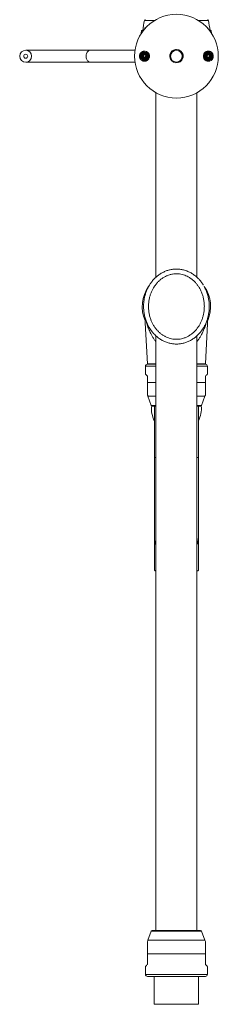
# Model space of a CAD drawing. Units: millimetres. Extents: x -613 to 905, y -931 to 1181.
# Drawn here: x 804 to 904, y -446 to 47 of the extents above; entities that cross this region are included whole.
import ezdxf

# ---------------------------------------------------------------- set-up
doc = ezdxf.new("R2010")
doc.units = ezdxf.units.MM

msp = doc.modelspace()

# ---------------------------------------------------------------- linework, layer by layer
at = {"color": 7, "linetype": 'Continuous', "lineweight": 18}
for p, q in [((866.56, 46.93), (871.58, 46.93)), ((893.53, 46.93), (898.56, 46.93)), ((864.92, 40.38), (865.1, 41.95)), ((866.74, 42.84), (866.8, 43.24)), ((867.11, 43.25), (866.8, 43.24)), ((866.8, 43.24), (866.9, 43.01)), ((898, 43.25), (898.31, 43.24)), ((898.31, 43.24), (898.21, 43.01)), ((898.38, 42.81), (898.31, 43.24)), ((900.19, 40.38), (900.02, 41.95)), ((839.42, 32.03), (806.99, 32.03)), ((861.77, 32.03), (839.42, 32.03)), ((866.33, 30.99), (866.1, 30.95)), ((866.47, 31.01), (866.37, 31)), ((866.56, 31.03), (866.56, 31.01)), ((885.47, 30.68), (885.78, 30.22)), ((898.33, 30.99), (898.1, 30.95)), ((898.47, 31.01), (898.37, 31)), ((898.56, 31.03), (898.56, 31.01)), ((806.99, 26.03), (839.42, 26.03)), ((839.42, 26.03), (861.77, 26.03)), ((866.91, 28.69), (867.23, 28.75)), ((867.24, 28.86), (867.11, 28.94)), ((885.61, 27.66), (885.78, 28.12)), ((898.91, 28.69), (899.23, 28.75)), ((899.24, 28.86), (899.11, 28.94)), ((872.31, 10.7), (872.31, -81.78)), ((892.81, -81.76), (892.81, 10.7)), ((896.04, -85.68), (895.9, -85.46)), ((866.75, -101.66), (868.06, -125.17)), ((897.06, -125.17), (898.36, -101.71)), ((872.31, -111.18), (872.31, -409.27)), ((892.81, -409.27), (892.81, -111.19)), ((867.06, -126.37), (867.06, -130.37)), ((872.31, -126.37), (867.06, -126.37)), ((868.06, -125.17), (872.31, -125.17)), ((872.31, -125.37), (868.06, -125.37)), ((869.56, -125.17), (869.56, -125.37)), ((892.81, -125.17), (897.06, -125.17)), ((897.06, -125.37), (892.81, -125.37)), ((898.06, -126.37), (892.81, -126.37)), ((895.56, -125.37), (895.56, -125.17)), ((898.06, -130.37), (898.06, -126.37)), ((868.06, -134.61), (868.06, -131.37)), ((897.06, -134.61), (897.06, -131.37)), ((872.31, -134.61), (868.06, -134.61)), ((897.06, -134.61), (892.81, -134.61)), ((868.26, -141.45), (869.94, -146.05)), ((872.31, -141.45), (868.26, -141.45)), ((896.85, -141.45), (892.81, -141.45)), ((895.18, -146.05), (896.85, -141.45)), ((872.31, -146.05), (869.94, -146.05)), ((872.31, -146.37), (870.41, -146.37)), ((871.56, -146.37), (871.56, -172.17)), ((895.18, -146.05), (892.81, -146.05)), ((894.71, -146.37), (892.81, -146.37)), ((893.56, -172.17), (893.56, -146.37)), ((871.56, -172.17), (871.56, -212.17)), ((871.56, -172.17), (872.31, -172.17)), ((892.81, -172.17), (893.56, -172.17)), ((893.56, -212.17), (893.56, -172.17)), ((871.56, -212.17), (871.56, -228.67)), ((893.56, -228.67), (893.56, -212.17)), ((869.94, -409.6), (868.26, -414.2)), ((882.56, -409.6), (869.94, -409.6)), ((882.56, -409.27), (870.41, -409.27)), ((894.71, -409.27), (882.56, -409.27)), ((895.18, -409.6), (882.56, -409.6)), ((896.85, -414.2), (895.18, -409.6)), ((882.56, -414.2), (868.26, -414.2)), ((896.85, -414.2), (882.56, -414.2)), ((868.06, -426.27), (868.06, -421.04)), ((897.06, -421.04), (868.06, -421.04)), ((897.06, -426.27), (897.06, -421.04)), ((867.06, -427.27), (867.06, -431.27)), ((898.06, -431.27), (898.06, -427.27)), ((882.56, -431.27), (867.06, -431.27)), ((882.56, -432.27), (868.06, -432.27)), ((871.46, -432.27), (871.46, -446.27)), ((898.06, -431.27), (882.56, -431.27)), ((897.06, -432.27), (882.56, -432.27)), ((893.66, -446.27), (893.66, -432.27)), ((893.66, -446.27), (871.46, -446.27))]:
    msp.add_line(p, q, dxfattribs=at)
at = {"color": 7, "linetype": 'Continuous', "lineweight": 18, "flags": 128}
for points in [[(839.42, 26.03), (839.12, 26.06), (838.83, 26.15), (838.54, 26.3), (838.28, 26.5), (838.03, 26.76), (837.82, 27.06), (837.64, 27.4), (837.49, 27.78), (837.39, 28.18), (837.32, 28.6), (837.3, 29.03), (837.32, 29.45), (837.39, 29.87), (837.49, 30.27), (837.64, 30.65), (837.82, 30.99), (838.03, 31.29), (838.28, 31.55), (838.54, 31.75), (838.83, 31.9), (839.12, 32), (839.42, 32.03), (839.42, 32.03)], [(866.63, 30.1), (866.59, 30.33), (866.57, 30.46), (866.56, 30.52)], [(898.56, 31.03), (898.21, 31), (897.91, 30.92)], [(898.63, 30.1), (898.59, 30.33), (898.57, 30.46), (898.56, 30.52)], [(868.06, -131.37), (867.77, -131.09), (867.54, -130.86), (867.35, -130.67), (867.21, -130.52), (867.11, -130.43), (867.06, -130.38), (867.06, -130.37)], [(897.06, -131.37), (897.34, -131.09), (897.57, -130.86), (897.76, -130.67), (897.91, -130.52), (898, -130.43), (898.05, -130.38), (898.06, -130.37)], [(867.06, -427.27), (867.06, -427.27), (867.11, -427.22), (867.21, -427.12), (867.35, -426.98), (867.54, -426.79), (867.77, -426.56), (868.06, -426.27)], [(898.06, -427.27), (898.05, -427.27), (898, -427.22), (897.91, -427.12), (897.76, -426.98), (897.57, -426.79), (897.34, -426.56), (897.06, -426.27)]]:
    msp.add_lwpolyline(points, dxfattribs=at)
at = {"color": 7, "linetype": 'Continuous', "lineweight": 18}
for centre, radius in [((882.56, 29.03), 21), ((806.99, 29.03), 3), ((806.99, 29.03), 1), ((866.56, 29.03), 2), ((882.56, 29.03), 2.95)]:
    msp.add_circle(centre, radius, dxfattribs=at)
for centre, radius, start, end in [((935.03, 32.41), 70, 168.032, 172.1627), ((867.05, 46.83), 0.5, 92, 168.032), ((898.07, 46.83), 0.5, 11.968, 88), ((830.08, 32.41), 70, 7.8373, 11.968), ((882.56, 29.03), 3.35, 29.5895, 342.873), ((898.56, 29.03), 2, 336.564, 90), ((882.56, -96.47), 17.17, 144.2256, 203.7897), ((882.56, -96.47), 17.17, 336.2103, 35.5005), ((868.06, -126.37), 1, 90, 180), ((897.06, -126.37), 1, 0, 90), ((887.06, -134.61), 20, 198.1942, 200), ((878.06, -134.61), 20, 340, 341.8049), ((870.41, -145.87), 0.5, 200, 270), ((882.56, -147.82), 12.5, 173.0461, 208.3576), ((882.56, -147.82), 12.5, 331.6424, 6.9539), ((894.71, -145.87), 0.5, 270, 340), ((882.56, -212.17), 11, 180, 201.28), ((882.56, -212.17), 11, 338.72, 0), ((872.32, -228.01), 1.01, 221.0075, 269.2171), ((892.72, -227.85), 1.17, 274.2796, 315.4958), ((870.41, -409.77), 0.5, 90, 160), ((894.71, -409.77), 0.5, 20, 90), ((887.06, -421.04), 20, 160, 161.8049), ((878.06, -421.04), 20, 18.1942, 20), ((868.06, -431.27), 1, 180, 270), ((897.06, -431.27), 1, 270, 0)]:
    msp.add_arc(centre, radius, start, end, dxfattribs=at)
for centre in [(866.6, 29.17), (898.6, 29.17)]:
    msp.add_ellipse(centre, major_axis=(0.154, 0.567), ratio=0.967021, start_param=3.999694, end_param=4.557872, dxfattribs=at)
for points, knots in [([(865.1, 41.95), (865.13, 41.95), (865.21, 41.95), (865.52, 41.96), (865.81, 41.96), (866.03, 41.97), (866.05, 41.97)], [0, 0, 0, 0, 0.3180416, 0.6360884, 0.9658817, 1, 1, 1, 1]), ([(900.02, 41.95), (899.98, 41.95), (899.91, 41.95), (899.59, 41.96), (899.31, 41.96), (899.08, 41.97), (899.06, 41.97)], [0, 0, 0, 0, 0.318956, 0.637917, 0.968658, 1, 1, 1, 1]), ([(868.32, 27.26), (868.42, 27.36), (868.61, 27.57), (868.82, 27.94), (868.97, 28.33), (869.05, 28.75), (869.06, 29.17), (869, 29.59), (868.87, 29.99), (868.68, 30.37), (868.42, 30.71), (868.11, 31), (867.76, 31.23), (867.38, 31.4), (866.96, 31.5), (866.54, 31.54), (866.12, 31.5), (865.71, 31.39), (865.33, 31.22), (864.98, 30.98), (864.67, 30.69), (864.42, 30.35), (864.23, 29.97), (864.1, 29.56), (864.05, 29.14), (864.06, 28.72), (864.15, 28.31), (864.3, 27.91), (864.52, 27.55), (864.8, 27.23), (865.13, 26.96), (865.49, 26.75), (865.89, 26.6), (866.31, 26.53), (866.73, 26.52), (867.15, 26.58), (867.55, 26.72), (867.96, 26.93), (868.19, 27.14), (868.32, 27.26)], [0, 0, 0, 0, 0.026845, 0.05369, 0.080535, 0.10738, 0.134221, 0.161063, 0.187904, 0.214742, 0.241586, 0.268428, 0.295276, 0.322124, 0.348976, 0.375828, 0.402681, 0.429534, 0.456387, 0.48324, 0.510089, 0.536939, 0.563784, 0.590631, 0.617475, 0.644319, 0.671162, 0.698004, 0.724847, 0.75169, 0.778535, 0.80538, 0.832229, 0.859077, 0.885929, 0.91278, 0.939634, 0.966487, 1, 1, 1, 1]), ([(866.1, 30.95), (866.05, 30.95), (865.82, 30.92), (865.48, 30.72), (865.13, 30.44), (864.9, 30.15), (864.74, 29.87), (864.61, 29.51), (864.54, 29.02), (864.63, 28.43), (864.89, 27.88), (865.31, 27.44), (865.83, 27.14), (866.42, 27.02), (867.02, 27.07), (867.58, 27.3), (868.05, 27.68), (868.38, 28.19), (868.54, 28.77), (868.53, 29.37), (868.34, 29.94), (867.98, 30.43), (867.49, 30.79), (866.92, 30.99), (866.32, 31.01), (865.74, 30.85), (865.23, 30.52), (864.85, 30.05), (864.62, 29.49), (864.57, 28.89), (864.71, 28.3), (865.01, 27.78), (865.46, 27.37), (866.01, 27.12), (866.61, 27.05), (867.21, 27.16), (867.74, 27.44), (868.16, 27.87), (868.43, 28.42), (868.53, 29.01), (868.44, 29.61), (868.17, 30.15), (867.75, 30.59), (867.22, 30.88), (866.62, 30.99), (866.02, 30.92), (865.47, 30.66), (865.03, 30.25), (864.73, 29.73), (864.6, 29.14), (864.66, 28.53), (864.91, 27.98), (865.31, 27.53), (865.83, 27.22), (866.42, 27.08), (867.02, 27.13), (867.58, 27.37), (868.04, 27.76), (868.35, 28.28), (868.49, 28.87), (868.44, 29.48), (868.21, 30.04), (867.82, 30.49), (867.3, 30.81), (866.71, 30.95), (866.11, 30.9), (865.55, 30.67), (865.09, 30.28), (864.77, 29.76), (864.64, 29.17), (864.69, 28.56), (864.93, 28.01), (865.33, 27.55), (865.85, 27.24), (866.44, 27.11), (867.04, 27.17), (867.6, 27.42), (868.05, 27.83), (868.35, 28.36), (868.46, 28.95), (868.39, 29.55), (868.13, 30.1), (867.71, 30.54), (867.18, 30.83), (866.58, 30.93), (865.98, 30.84), (865.44, 30.56), (865.01, 30.13), (864.75, 29.58), (864.66, 28.98), (864.78, 28.38), (865.07, 27.85), (865.52, 27.45), (866.08, 27.2), (866.68, 27.15), (867.28, 27.29), (867.79, 27.61), (868.18, 28.08), (868.39, 28.64), (868.42, 29.25), (868.25, 29.83), (867.9, 30.33), (867.41, 30.69), (866.83, 30.87), (866.22, 30.86), (865.65, 30.66), (865.18, 30.28), (864.85, 29.77), (864.7, 29.18), (864.75, 28.57), (865, 28.02), (865.41, 27.57), (865.94, 27.28), (866.54, 27.17), (867.14, 27.27), (867.68, 27.56), (868.09, 28), (868.34, 28.55), (868.39, 29.16), (868.25, 29.75), (867.92, 30.26), (867.44, 30.64), (866.87, 30.84), (866.26, 30.84), (865.68, 30.64), (865.2, 30.26), (864.88, 29.75), (864.73, 29.16), (864.79, 28.55), (865.05, 28), (865.47, 27.56), (866.01, 27.29), (866.62, 27.21), (867.21, 27.33), (867.73, 27.64), (868.12, 28.11), (868.34, 28.68), (868.35, 29.29), (868.16, 29.87), (867.78, 30.35), (867.27, 30.68), (866.68, 30.83), (866.07, 30.76), (865.52, 30.5), (865.09, 30.07), (864.83, 29.52), (864.76, 28.92), (864.9, 28.32), (865.24, 27.81), (865.72, 27.44), (866.3, 27.26), (866.91, 27.27), (867.48, 27.5), (867.94, 27.9), (868.24, 28.43), (868.34, 29.04), (868.23, 29.64), (867.92, 30.16), (867.45, 30.56), (866.88, 30.77), (866.27, 30.77), (865.69, 30.57), (865.22, 30.19), (864.91, 29.66), (864.79, 29.06), (864.89, 28.46), (865.18, 27.93), (865.64, 27.52), (866.21, 27.3), (866.82, 27.29), (867.4, 27.49), (867.88, 27.87), (868.19, 28.4), (868.31, 29), (868.2, 29.6), (867.9, 30.14), (867.44, 30.53), (866.86, 30.74), (866.25, 30.74), (865.68, 30.53), (865.21, 30.13), (864.92, 29.59), (864.83, 28.99), (864.95, 28.39), (865.27, 27.87), (865.76, 27.49), (866.34, 27.31), (866.95, 27.35), (867.51, 27.6), (867.95, 28.02), (868.21, 28.58), (868.26, 29.19), (868.1, 29.78), (867.73, 30.27), (867.22, 30.6), (866.62, 30.73), (866.01, 30.64), (865.48, 30.35), (865.08, 29.88), (864.88, 29.3), (864.89, 28.69), (865.12, 28.12), (865.54, 27.67), (866.09, 27.4), (866.7, 27.34), (867.29, 27.5), (867.78, 27.87), (868.12, 28.38), (868.24, 28.99), (868.14, 29.59), (867.83, 30.12), (867.35, 30.51), (866.77, 30.69), (866.15, 30.65), (865.59, 30.39), (865.17, 29.95), (864.93, 29.39), (864.91, 28.77), (865.11, 28.2), (865.51, 27.73), (866.06, 27.44), (866.67, 27.37), (867.26, 27.53), (867.76, 27.89), (868.09, 28.41), (868.21, 29.01), (868.1, 29.61), (867.77, 30.14), (867.28, 30.51), (866.69, 30.67), (866.07, 30.6), (865.53, 30.31), (865.13, 29.84), (864.93, 29.25), (864.97, 28.64), (865.22, 28.08), (865.67, 27.66), (866.24, 27.43), (866.86, 27.43), (867.43, 27.66), (867.88, 28.08), (868.13, 28.64), (868.15, 29.16), (868.06, 29.55), (867.89, 29.92), (867.61, 30.23), (867.27, 30.44), (866.89, 30.59), (866.38, 30.63), (865.89, 30.47), (865.55, 30.25), (865.27, 29.96), (865.02, 29.5), (864.96, 28.89), (865.1, 28.4), (865.32, 28.05), (865.6, 27.76), (865.96, 27.56), (866.36, 27.47), (866.66, 27.46), (866.96, 27.51), (867.25, 27.62), (867.5, 27.78), (867.78, 28.04), (867.98, 28.36), (868.09, 28.74), (868.12, 29.1), (868.06, 29.46), (867.92, 29.77), (867.76, 30.01), (867.54, 30.23), (867.26, 30.41), (866.92, 30.54), (866.67, 30.56), (866.54, 30.57)], [0, 0, 0, 0, 0.001044, 0.0045, 0.007411, 0.009771, 0.011652, 0.013495, 0.017259, 0.021091, 0.024938, 0.028776, 0.032621, 0.036463, 0.040304, 0.04415, 0.047988, 0.051836, 0.055673, 0.059521, 0.063361, 0.067206, 0.071052, 0.074893, 0.078742, 0.08258, 0.08643, 0.090269, 0.094118, 0.09796, 0.101806, 0.105653, 0.109495, 0.113346, 0.117185, 0.121037, 0.124877, 0.128728, 0.132572, 0.136419, 0.140267, 0.144112, 0.147963, 0.151805, 0.155658, 0.1595, 0.163353, 0.167197, 0.171047, 0.174895, 0.178743, 0.182594, 0.186439, 0.190294, 0.194137, 0.197992, 0.201836, 0.20569, 0.209537, 0.213389, 0.217239, 0.221088, 0.224942, 0.228789, 0.232645, 0.236491, 0.240348, 0.244194, 0.248051, 0.251899, 0.255754, 0.259605, 0.263458, 0.267312, 0.271162, 0.275019, 0.278868, 0.282727, 0.286575, 0.290436, 0.294284, 0.298143, 0.301994, 0.305854, 0.309705, 0.313561, 0.317417, 0.321273, 0.325131, 0.328984, 0.332843, 0.336695, 0.340559, 0.34441, 0.348272, 0.352124, 0.355989, 0.359841, 0.363704, 0.367558, 0.371419, 0.375277, 0.379138, 0.382996, 0.386854, 0.390716, 0.394574, 0.398437, 0.402294, 0.406158, 0.410014, 0.413882, 0.417737, 0.421603, 0.425459, 0.429328, 0.433184, 0.437052, 0.440909, 0.444776, 0.448635, 0.452504, 0.456363, 0.460229, 0.46409, 0.467957, 0.47182, 0.475687, 0.47955, 0.483414, 0.48728, 0.491147, 0.495013, 0.498879, 0.502746, 0.506609, 0.51048, 0.514345, 0.518215, 0.52208, 0.52595, 0.529814, 0.533688, 0.537554, 0.541426, 0.545291, 0.549164, 0.553029, 0.556905, 0.560772, 0.564646, 0.568512, 0.572387, 0.576253, 0.580131, 0.583999, 0.587875, 0.591743, 0.59562, 0.599488, 0.603368, 0.60724, 0.611116, 0.614984, 0.618862, 0.622733, 0.626611, 0.630483, 0.634361, 0.638234, 0.642113, 0.645988, 0.649866, 0.653741, 0.65762, 0.661498, 0.665376, 0.669255, 0.673132, 0.677013, 0.68089, 0.684774, 0.68865, 0.692534, 0.696411, 0.700298, 0.704173, 0.708061, 0.711936, 0.715826, 0.719702, 0.723592, 0.727469, 0.731358, 0.735237, 0.739126, 0.743006, 0.746895, 0.750776, 0.754664, 0.758549, 0.762434, 0.766323, 0.770206, 0.774097, 0.777979, 0.781872, 0.785754, 0.789649, 0.793534, 0.79743, 0.801315, 0.805212, 0.809101, 0.812994, 0.816885, 0.820776, 0.82467, 0.82856, 0.832458, 0.836346, 0.840246, 0.844134, 0.848033, 0.851924, 0.855822, 0.859715, 0.863613, 0.867511, 0.871406, 0.875309, 0.879202, 0.883106, 0.887, 0.890903, 0.894799, 0.898702, 0.902601, 0.906502, 0.910407, 0.914303, 0.918211, 0.922107, 0.92407, 0.926033, 0.929932, 0.931898, 0.933856, 0.937759, 0.941664, 0.943626, 0.945591, 0.949493, 0.953406, 0.957307, 0.959273, 0.961237, 0.965143, 0.967108, 0.969069, 0.971028, 0.972998, 0.974949, 0.976834, 0.980394, 0.98216, 0.984457, 0.987393, 0.989096, 0.990955, 0.992975, 0.995159, 0.997487, 1, 1, 1, 1]), ([(866.54, 30.57), (866.39, 30.55), (866.11, 30.5), (865.74, 30.31), (865.47, 30.06), (865.25, 29.72), (865.12, 29.33), (865.12, 28.93), (865.2, 28.62), (865.33, 28.34), (865.53, 28.09), (865.79, 27.89), (866.1, 27.75), (866.43, 27.7), (866.77, 27.73), (867.09, 27.84), (867.36, 28.04), (867.58, 28.3), (867.72, 28.61), (867.77, 28.94), (867.73, 29.28), (867.59, 29.59), (867.37, 29.85), (867.08, 30.03), (866.75, 30.12), (866.41, 30.11), (866.09, 29.99), (865.82, 29.77), (865.64, 29.48), (865.56, 29.14), (865.61, 28.8), (865.77, 28.5), (866.03, 28.27), (866.33, 28.16), (866.62, 28.16), (866.89, 28.25), (867.1, 28.42), (867.21, 28.58), (867.25, 28.68), (867.27, 28.75), (867.28, 28.77), (867.28, 28.79)], [0, 0, 0, 0, 0.036357, 0.068734, 0.098119, 0.124168, 0.166469, 0.195726, 0.219554, 0.244403, 0.270077, 0.296424, 0.323471, 0.350577, 0.377776, 0.404975, 0.432131, 0.45943, 0.486632, 0.513943, 0.541255, 0.568567, 0.595984, 0.623341, 0.650864, 0.67827, 0.705858, 0.733373, 0.761059, 0.788723, 0.816554, 0.844018, 0.871004, 0.900428, 0.920031, 0.943014, 0.969584, 0.984205, 0.992277, 0.99621, 1, 1, 1, 1]), ([(866.56, 30.52), (866.43, 30.5), (866.16, 30.47), (865.8, 30.28), (865.5, 30.02), (865.28, 29.67), (865.17, 29.28), (865.18, 28.88), (865.3, 28.49), (865.53, 28.16), (865.85, 27.9), (866.24, 27.76), (866.65, 27.75), (867.05, 27.87), (867.38, 28.11), (867.62, 28.46), (867.73, 28.86), (867.69, 29.26), (867.52, 29.61), (867.26, 29.88), (866.95, 30.03), (866.64, 30.08), (866.36, 30.04), (866.1, 29.93), (865.88, 29.75), (865.71, 29.52), (865.63, 29.25), (865.63, 28.96), (865.71, 28.68), (865.88, 28.45), (866.12, 28.28), (866.4, 28.2), (866.73, 28.22), (867, 28.37), (867.14, 28.55), (867.21, 28.67), (867.22, 28.72), (867.23, 28.75)], [0, 0, 0, 0, 0.034071, 0.067571, 0.101273, 0.134947, 0.168791, 0.202656, 0.236646, 0.270717, 0.304867, 0.339167, 0.373517, 0.408038, 0.44261, 0.477379, 0.512245, 0.54726, 0.578544, 0.609938, 0.641471, 0.665266, 0.689083, 0.713076, 0.737061, 0.761231, 0.785445, 0.809798, 0.834243, 0.858795, 0.883462, 0.908228, 0.933101, 0.966303, 0.985035, 0.992737, 1, 1, 1, 1]), ([(866.63, 30.07), (866.53, 30.06), (866.31, 30.04), (866.02, 29.89), (865.8, 29.65), (865.68, 29.46), (865.66, 29.35), (865.66, 29.34)], [0, 0, 0, 0, 0.244041, 0.492636, 0.739299, 0.985254, 1, 1, 1, 1]), ([(865.66, 29.34), (865.68, 29.4), (865.73, 29.55), (865.88, 29.77), (866.04, 29.87), (866.11, 29.91)], [0, 0, 0, 0, 0.265677, 0.642752, 1, 1, 1, 1]), ([(865.84, 30.84), (865.84, 30.84), (865.94, 30.9), (866.12, 30.94), (866.35, 31), (866.49, 31.01), (866.56, 31.01)], [0, 0, 0, 0, 0.012475, 0.459868, 0.727984, 1, 1, 1, 1]), ([(866.91, 28.69), (866.87, 28.65), (866.79, 28.56), (866.62, 28.5), (866.43, 28.49), (866.24, 28.56), (866.08, 28.68), (865.98, 28.86), (865.94, 29.07), (865.98, 29.29), (866.09, 29.48), (866.26, 29.63), (866.49, 29.71), (866.72, 29.71), (866.96, 29.62), (867.15, 29.46), (867.28, 29.24), (867.33, 29.01), (867.29, 28.86), (867.28, 28.79)], [0, 0, 0, 0, 0.04676, 0.097775, 0.150014, 0.203525, 0.258596, 0.314519, 0.372126, 0.430621, 0.490731, 0.551859, 0.614561, 0.678375, 0.743305, 0.809815, 0.877198, 0.946562, 1, 1, 1, 1]), ([(866.56, 31.03), (866.53, 31.02), (866.39, 31.01), (866.23, 31.01), (866.12, 30.97), (866.1, 30.96)], [0, 0, 0, 0, 0.178375, 0.896315, 1, 1, 1, 1]), ([(866.56, 30.52), (866.56, 30.52), (866.56, 30.54), (866.55, 30.55), (866.54, 30.56), (866.54, 30.57), (866.54, 30.57), (866.54, 30.57)], [0, 0, 0, 0, 0.214913, 0.4541232, 0.7126234, 0.9819312, 1, 1, 1, 1]), ([(882.37, 32.36), (882.19, 32.33), (881.82, 32.28), (881.29, 32.08), (880.8, 31.81), (880.37, 31.45), (880.01, 31.04), (879.72, 30.56), (879.52, 30.05), (879.41, 29.52), (879.4, 28.97), (879.47, 28.44), (879.65, 27.91), (879.91, 27.41), (880.17, 27.12), (880.3, 26.97)], [0, 0, 0, 0, 0.076508, 0.154508, 0.232508, 0.309687, 0.386849, 0.463259, 0.539666, 0.61451, 0.689352, 0.764159, 0.838968, 0.919485, 1, 1, 1, 1]), ([(885.79, 28.18), (885.83, 28.35), (885.91, 28.71), (885.91, 29.27), (885.83, 29.8), (885.68, 30.27), (885.54, 30.54), (885.47, 30.68)], [0, 0, 0, 0, 0.206303, 0.425794, 0.645288, 0.822646, 1, 1, 1, 1]), ([(885.78, 30.22), (885.83, 30.05), (885.93, 29.69), (885.96, 29.13), (885.92, 28.58), (885.81, 28.22), (885.76, 28.04)], [0, 0, 0, 0, 0.246474, 0.499571, 0.746377, 1, 1, 1, 1]), ([(900.32, 27.26), (900.42, 27.36), (900.61, 27.57), (900.82, 27.94), (900.97, 28.33), (901.05, 28.75), (901.06, 29.17), (901, 29.59), (900.87, 29.99), (900.68, 30.37), (900.42, 30.7), (900.12, 31), (899.76, 31.23), (899.38, 31.4), (898.97, 31.5), (898.54, 31.54), (898.12, 31.5), (897.71, 31.39), (897.33, 31.22), (896.98, 30.98), (896.67, 30.69), (896.42, 30.35), (896.23, 29.97), (896.1, 29.57), (896.05, 29.15), (896.06, 28.72), (896.15, 28.31), (896.3, 27.91), (896.52, 27.55), (896.8, 27.23), (897.12, 26.96), (897.49, 26.75), (897.89, 26.61), (898.3, 26.53), (898.73, 26.52), (899.15, 26.58), (899.55, 26.72), (899.95, 26.93), (900.19, 27.14), (900.32, 27.26)], [0, 0, 0, 0, 0.026846, 0.053689, 0.080535, 0.107379, 0.134222, 0.161066, 0.187907, 0.21475, 0.241594, 0.268438, 0.295284, 0.32213, 0.34898, 0.375829, 0.402682, 0.429534, 0.456388, 0.483241, 0.510093, 0.536945, 0.563792, 0.59064, 0.617484, 0.644326, 0.671166, 0.698007, 0.724848, 0.751689, 0.778535, 0.805381, 0.832232, 0.859083, 0.885936, 0.91279, 0.939642, 0.966496, 1, 1, 1, 1]), ([(898.1, 30.95), (898.05, 30.95), (897.82, 30.92), (897.48, 30.72), (897.13, 30.44), (896.9, 30.15), (896.74, 29.87), (896.61, 29.51), (896.54, 29.02), (896.63, 28.43), (896.89, 27.88), (897.31, 27.44), (897.83, 27.14), (898.42, 27.02), (899.02, 27.07), (899.58, 27.3), (900.05, 27.68), (900.38, 28.19), (900.54, 28.77), (900.53, 29.37), (900.34, 29.94), (899.98, 30.43), (899.49, 30.79), (898.92, 30.99), (898.32, 31.01), (897.74, 30.85), (897.23, 30.52), (896.85, 30.05), (896.62, 29.49), (896.57, 28.89), (896.71, 28.3), (897.01, 27.78), (897.46, 27.37), (898.01, 27.12), (898.61, 27.05), (899.21, 27.16), (899.74, 27.44), (900.16, 27.87), (900.43, 28.42), (900.53, 29.01), (900.44, 29.61), (900.17, 30.15), (899.75, 30.59), (899.22, 30.88), (898.62, 30.99), (898.02, 30.92), (897.47, 30.66), (897.03, 30.25), (896.73, 29.73), (896.6, 29.14), (896.66, 28.53), (896.91, 27.98), (897.31, 27.53), (897.83, 27.22), (898.42, 27.08), (899.02, 27.13), (899.58, 27.37), (900.04, 27.76), (900.35, 28.28), (900.49, 28.87), (900.44, 29.48), (900.21, 30.04), (899.82, 30.49), (899.3, 30.81), (898.71, 30.95), (898.11, 30.9), (897.55, 30.67), (897.09, 30.28), (896.77, 29.76), (896.64, 29.17), (896.69, 28.56), (896.93, 28.01), (897.33, 27.55), (897.85, 27.24), (898.44, 27.11), (899.04, 27.17), (899.6, 27.42), (900.05, 27.83), (900.35, 28.36), (900.46, 28.95), (900.39, 29.55), (900.13, 30.1), (899.71, 30.54), (899.18, 30.83), (898.58, 30.93), (897.98, 30.84), (897.44, 30.56), (897.01, 30.13), (896.75, 29.58), (896.66, 28.98), (896.78, 28.38), (897.07, 27.85), (897.52, 27.45), (898.08, 27.2), (898.68, 27.15), (899.28, 27.29), (899.79, 27.61), (900.18, 28.08), (900.39, 28.64), (900.42, 29.25), (900.25, 29.83), (899.9, 30.33), (899.41, 30.69), (898.83, 30.87), (898.22, 30.86), (897.65, 30.66), (897.18, 30.28), (896.85, 29.77), (896.7, 29.18), (896.75, 28.57), (897, 28.02), (897.41, 27.57), (897.94, 27.28), (898.54, 27.17), (899.14, 27.27), (899.68, 27.56), (900.09, 28), (900.34, 28.55), (900.39, 29.16), (900.25, 29.75), (899.92, 30.26), (899.44, 30.64), (898.87, 30.84), (898.26, 30.84), (897.68, 30.64), (897.2, 30.26), (896.88, 29.75), (896.73, 29.16), (896.79, 28.55), (897.05, 28), (897.47, 27.56), (898.01, 27.29), (898.62, 27.21), (899.21, 27.33), (899.73, 27.64), (900.12, 28.11), (900.34, 28.68), (900.35, 29.29), (900.16, 29.87), (899.78, 30.35), (899.27, 30.68), (898.68, 30.83), (898.07, 30.76), (897.52, 30.5), (897.09, 30.07), (896.83, 29.52), (896.76, 28.92), (896.9, 28.32), (897.24, 27.81), (897.72, 27.44), (898.3, 27.26), (898.91, 27.27), (899.48, 27.5), (899.94, 27.9), (900.24, 28.43), (900.34, 29.04), (900.23, 29.64), (899.92, 30.16), (899.45, 30.56), (898.88, 30.77), (898.27, 30.77), (897.69, 30.57), (897.22, 30.19), (896.91, 29.66), (896.79, 29.06), (896.89, 28.46), (897.18, 27.93), (897.64, 27.52), (898.21, 27.3), (898.82, 27.29), (899.4, 27.49), (899.88, 27.87), (900.19, 28.4), (900.31, 29), (900.2, 29.6), (899.9, 30.14), (899.44, 30.53), (898.86, 30.74), (898.25, 30.74), (897.68, 30.53), (897.21, 30.13), (896.92, 29.59), (896.83, 28.99), (896.95, 28.39), (897.27, 27.87), (897.76, 27.49), (898.34, 27.31), (898.95, 27.35), (899.51, 27.6), (899.95, 28.02), (900.21, 28.58), (900.26, 29.19), (900.1, 29.78), (899.73, 30.27), (899.22, 30.6), (898.62, 30.73), (898.01, 30.64), (897.48, 30.35), (897.08, 29.88), (896.88, 29.3), (896.89, 28.69), (897.12, 28.12), (897.54, 27.67), (898.09, 27.4), (898.7, 27.34), (899.29, 27.5), (899.78, 27.87), (900.12, 28.38), (900.24, 28.99), (900.14, 29.59), (899.83, 30.12), (899.35, 30.51), (898.77, 30.69), (898.15, 30.65), (897.59, 30.39), (897.17, 29.95), (896.93, 29.39), (896.91, 28.77), (897.11, 28.2), (897.51, 27.73), (898.06, 27.44), (898.67, 27.37), (899.26, 27.53), (899.76, 27.89), (900.09, 28.41), (900.21, 29.01), (900.1, 29.61), (899.77, 30.14), (899.28, 30.51), (898.69, 30.67), (898.07, 30.6), (897.53, 30.31), (897.13, 29.84), (896.93, 29.25), (896.97, 28.64), (897.22, 28.08), (897.67, 27.66), (898.24, 27.43), (898.86, 27.43), (899.43, 27.66), (899.88, 28.08), (900.13, 28.64), (900.15, 29.16), (900.06, 29.55), (899.89, 29.92), (899.61, 30.23), (899.27, 30.44), (898.89, 30.59), (898.38, 30.63), (897.89, 30.47), (897.55, 30.25), (897.27, 29.96), (897.02, 29.5), (896.96, 28.89), (897.1, 28.4), (897.32, 28.05), (897.6, 27.76), (897.96, 27.56), (898.36, 27.47), (898.66, 27.46), (898.96, 27.51), (899.25, 27.62), (899.5, 27.78), (899.78, 28.04), (899.98, 28.36), (900.09, 28.74), (900.12, 29.1), (900.06, 29.46), (899.92, 29.77), (899.76, 30.01), (899.54, 30.23), (899.26, 30.41), (898.92, 30.54), (898.67, 30.56), (898.54, 30.57)], [0, 0, 0, 0, 0.001044, 0.0045, 0.007411, 0.009771, 0.011652, 0.013495, 0.017259, 0.021091, 0.024938, 0.028776, 0.032621, 0.036463, 0.040304, 0.04415, 0.047988, 0.051836, 0.055673, 0.059521, 0.063361, 0.067206, 0.071052, 0.074893, 0.078742, 0.08258, 0.08643, 0.090269, 0.094118, 0.09796, 0.101806, 0.105653, 0.109495, 0.113346, 0.117185, 0.121037, 0.124877, 0.128728, 0.132572, 0.136419, 0.140267, 0.144112, 0.147963, 0.151805, 0.155658, 0.1595, 0.163353, 0.167197, 0.171047, 0.174895, 0.178743, 0.182594, 0.186439, 0.190294, 0.194137, 0.197992, 0.201836, 0.20569, 0.209537, 0.213389, 0.217239, 0.221088, 0.224942, 0.228789, 0.232645, 0.236491, 0.240348, 0.244194, 0.248051, 0.251899, 0.255754, 0.259605, 0.263458, 0.267312, 0.271162, 0.275019, 0.278868, 0.282727, 0.286575, 0.290436, 0.294284, 0.298143, 0.301994, 0.305854, 0.309705, 0.313561, 0.317417, 0.321273, 0.325131, 0.328984, 0.332843, 0.336695, 0.340559, 0.34441, 0.348272, 0.352124, 0.355989, 0.359841, 0.363704, 0.367558, 0.371419, 0.375277, 0.379138, 0.382996, 0.386854, 0.390716, 0.394574, 0.398437, 0.402293, 0.406158, 0.410014, 0.413882, 0.417737, 0.421603, 0.425459, 0.429328, 0.433184, 0.437052, 0.440909, 0.444776, 0.448635, 0.452504, 0.456363, 0.460229, 0.46409, 0.467957, 0.47182, 0.475687, 0.47955, 0.483414, 0.48728, 0.491147, 0.495014, 0.498879, 0.502746, 0.506609, 0.51048, 0.514345, 0.518215, 0.52208, 0.52595, 0.529814, 0.533688, 0.537554, 0.541426, 0.545291, 0.549164, 0.553029, 0.556905, 0.560772, 0.564646, 0.568512, 0.572387, 0.576253, 0.580131, 0.583999, 0.587875, 0.591743, 0.59562, 0.599488, 0.603368, 0.60724, 0.611116, 0.614984, 0.618862, 0.622733, 0.626611, 0.630483, 0.634361, 0.638234, 0.642113, 0.645988, 0.649866, 0.653741, 0.65762, 0.661498, 0.665376, 0.669255, 0.673132, 0.677013, 0.68089, 0.684774, 0.68865, 0.692534, 0.696411, 0.700298, 0.704173, 0.708061, 0.711936, 0.715826, 0.719702, 0.723592, 0.727469, 0.731358, 0.735237, 0.739126, 0.743006, 0.746895, 0.750776, 0.754664, 0.758549, 0.762434, 0.766323, 0.770206, 0.774097, 0.777979, 0.781872, 0.785754, 0.789649, 0.793534, 0.79743, 0.801315, 0.805212, 0.809101, 0.812994, 0.816885, 0.820776, 0.82467, 0.82856, 0.832458, 0.836346, 0.840246, 0.844134, 0.848033, 0.851924, 0.855822, 0.859715, 0.863613, 0.867511, 0.871406, 0.875309, 0.879202, 0.883106, 0.887, 0.890903, 0.894799, 0.898702, 0.902601, 0.906502, 0.910407, 0.914303, 0.918211, 0.922107, 0.92407, 0.926033, 0.929932, 0.931898, 0.933856, 0.937759, 0.941664, 0.943626, 0.945591, 0.949493, 0.953406, 0.957307, 0.959273, 0.961237, 0.965143, 0.967108, 0.969069, 0.971028, 0.972998, 0.974949, 0.976834, 0.980394, 0.98216, 0.984457, 0.987393, 0.989096, 0.990955, 0.992975, 0.995159, 0.997487, 1, 1, 1, 1]), ([(898.54, 30.57), (898.39, 30.55), (898.11, 30.5), (897.74, 30.31), (897.47, 30.06), (897.25, 29.72), (897.12, 29.33), (897.12, 28.93), (897.2, 28.62), (897.33, 28.34), (897.53, 28.09), (897.79, 27.89), (898.1, 27.75), (898.43, 27.7), (898.77, 27.73), (899.09, 27.84), (899.36, 28.04), (899.58, 28.3), (899.72, 28.61), (899.77, 28.94), (899.73, 29.28), (899.59, 29.59), (899.37, 29.85), (899.08, 30.03), (898.75, 30.12), (898.41, 30.11), (898.09, 29.99), (897.82, 29.77), (897.64, 29.48), (897.56, 29.14), (897.61, 28.8), (897.77, 28.5), (898.03, 28.27), (898.33, 28.16), (898.62, 28.16), (898.89, 28.25), (899.1, 28.42), (899.21, 28.58), (899.25, 28.68), (899.27, 28.75), (899.28, 28.77), (899.28, 28.79)], [0, 0, 0, 0, 0.036357, 0.068734, 0.098119, 0.124168, 0.166469, 0.195726, 0.219554, 0.244403, 0.270077, 0.296424, 0.323471, 0.350577, 0.377776, 0.404975, 0.432131, 0.45943, 0.486632, 0.513943, 0.541254, 0.568567, 0.595984, 0.623341, 0.650864, 0.67827, 0.705858, 0.733373, 0.761059, 0.788723, 0.816554, 0.844018, 0.871004, 0.900428, 0.920031, 0.943014, 0.969584, 0.984205, 0.992277, 0.99621, 1, 1, 1, 1]), ([(898.56, 30.52), (898.43, 30.5), (898.16, 30.47), (897.8, 30.28), (897.5, 30.02), (897.28, 29.67), (897.17, 29.28), (897.18, 28.88), (897.3, 28.49), (897.53, 28.16), (897.85, 27.9), (898.24, 27.76), (898.65, 27.75), (899.05, 27.87), (899.38, 28.11), (899.62, 28.46), (899.73, 28.86), (899.69, 29.26), (899.52, 29.61), (899.26, 29.88), (898.95, 30.03), (898.64, 30.08), (898.36, 30.04), (898.1, 29.93), (897.88, 29.75), (897.71, 29.52), (897.63, 29.25), (897.63, 28.96), (897.71, 28.68), (897.88, 28.45), (898.12, 28.28), (898.4, 28.2), (898.73, 28.22), (899, 28.37), (899.14, 28.55), (899.21, 28.67), (899.22, 28.72), (899.23, 28.75)], [0, 0, 0, 0, 0.034071, 0.067571, 0.101273, 0.134947, 0.168791, 0.202656, 0.236645, 0.270717, 0.304867, 0.339167, 0.373517, 0.408038, 0.44261, 0.477379, 0.512245, 0.54726, 0.578544, 0.609938, 0.641471, 0.665266, 0.689083, 0.713076, 0.737061, 0.76123, 0.785445, 0.809798, 0.834243, 0.858795, 0.883462, 0.908228, 0.9331, 0.966303, 0.985035, 0.992737, 1, 1, 1, 1]), ([(898.63, 30.07), (898.53, 30.06), (898.31, 30.04), (898.02, 29.89), (897.8, 29.65), (897.68, 29.46), (897.66, 29.35), (897.66, 29.34)], [0, 0, 0, 0, 0.244041, 0.492637, 0.739298, 0.985254, 1, 1, 1, 1]), ([(897.69, 29.4), (897.7, 29.44), (897.75, 29.57), (897.88, 29.77), (898.04, 29.87), (898.11, 29.91)], [0, 0, 0, 0, 0.192493, 0.607148, 1, 1, 1, 1]), ([(897.84, 30.84), (897.84, 30.84), (897.94, 30.9), (898.12, 30.94), (898.35, 31), (898.49, 31.01), (898.56, 31.01)], [0, 0, 0, 0, 0.012475, 0.459867, 0.727982, 1, 1, 1, 1]), ([(898.91, 28.69), (898.87, 28.65), (898.79, 28.56), (898.62, 28.5), (898.43, 28.49), (898.24, 28.56), (898.08, 28.68), (897.98, 28.86), (897.94, 29.07), (897.98, 29.29), (898.09, 29.48), (898.26, 29.63), (898.49, 29.71), (898.72, 29.71), (898.96, 29.62), (899.15, 29.46), (899.28, 29.24), (899.33, 29.01), (899.29, 28.86), (899.28, 28.79)], [0, 0, 0, 0, 0.04676, 0.097775, 0.150014, 0.203524, 0.258596, 0.314519, 0.372126, 0.430621, 0.490731, 0.551859, 0.614561, 0.678376, 0.743305, 0.809815, 0.877198, 0.946562, 1, 1, 1, 1]), ([(898.56, 31.03), (898.53, 31.02), (898.39, 31.01), (898.23, 31.01), (898.12, 30.97), (898.1, 30.96)], [0, 0, 0, 0, 0.178378, 0.896317, 1, 1, 1, 1]), ([(898.56, 30.52), (898.56, 30.52), (898.56, 30.54), (898.55, 30.55), (898.54, 30.56), (898.54, 30.57), (898.54, 30.57), (898.54, 30.57)], [0, 0, 0, 0, 0.2149109, 0.4541252, 0.7126262, 0.9819349, 1, 1, 1, 1]), ([(867.23, 28.75), (867.24, 28.75), (867.25, 28.75), (867.27, 28.76), (867.28, 28.78), (867.29, 28.79), (867.28, 28.81), (867.27, 28.83), (867.26, 28.85), (867.25, 28.86), (867.24, 28.86)], [0, 0, 0, 0, 0.109663, 0.23169, 0.3636458, 0.5009909, 0.6381543, 0.769567, 0.8909674, 1, 1, 1, 1]), ([(880.3, 26.97), (880.16, 27.09), (879.89, 27.34), (879.58, 27.78), (879.35, 28.22), (879.27, 28.52), (879.24, 28.65)], [0, 0, 0, 0, 0.268418, 0.536818, 0.805206, 1, 1, 1, 1]), ([(899.23, 28.75), (899.24, 28.75), (899.25, 28.75), (899.27, 28.76), (899.28, 28.78), (899.29, 28.79), (899.28, 28.81), (899.27, 28.83), (899.26, 28.85), (899.25, 28.86), (899.24, 28.86)], [0, 0, 0, 0, 0.109663, 0.231693, 0.363644, 0.500991, 0.638154, 0.769567, 0.890964, 1, 1, 1, 1]), ([(893.71, -82.64), (893.58, -82.5), (893.22, -82.13), (892.61, -81.57), (891.87, -80.96), (891.1, -80.39), (890.31, -79.88), (889.5, -79.41), (888.66, -79), (887.82, -78.65), (886.96, -78.35), (886.1, -78.11), (885.22, -77.91), (884.34, -77.78), (883.45, -77.69), (882.56, -77.67), (881.67, -77.69), (880.78, -77.77), (879.92, -77.91), (879.07, -78.09), (878.23, -78.33), (877.39, -78.62), (876.57, -78.96), (875.76, -79.36), (874.96, -79.8), (874.18, -80.3), (873.42, -80.85), (872.68, -81.44), (871.96, -82.08), (871.28, -82.77), (870.63, -83.49), (870.12, -84.13), (869.83, -84.54), (869.73, -84.68)], [0, 0, 0, 0, 0.020505, 0.055305, 0.089967, 0.124388, 0.158513, 0.192299, 0.225723, 0.258786, 0.29141, 0.323615, 0.355891, 0.388182, 0.420439, 0.452622, 0.484697, 0.516639, 0.548339, 0.579486, 0.610903, 0.642653, 0.674778, 0.707312, 0.740275, 0.773674, 0.807497, 0.841721, 0.8763, 0.911176, 0.946274, 0.981505, 1, 1, 1, 1]), ([(894.26, -87.47), (894.03, -87.09), (893.58, -86.32), (892.78, -85.24), (891.88, -84.21), (890.86, -83.24), (889.72, -82.35), (888.54, -81.61), (887.32, -81.02), (886.09, -80.57), (884.79, -80.24), (883.42, -80.06), (881.99, -80.04), (880.52, -80.2), (879.01, -80.56), (877.5, -81.13), (876.08, -81.89), (874.76, -82.81), (873.56, -83.86), (872.48, -85.04), (871.53, -86.33), (870.7, -87.7), (870.01, -89.14), (869.45, -90.64), (869.03, -92.17), (868.74, -93.73), (868.58, -95.31), (868.54, -97), (868.67, -98.79), (869, -100.67), (869.47, -102.38), (870.07, -103.93), (870.74, -105.31), (871.54, -106.63), (872.46, -107.87), (873.5, -109.02), (874.62, -110.02), (875.78, -110.86), (876.96, -111.54), (878.2, -112.1), (879.5, -112.52), (880.83, -112.79), (882.22, -112.91), (883.66, -112.87), (885.12, -112.64), (886.53, -112.24), (887.89, -111.68), (889.18, -110.96), (890.4, -110.1), (891.53, -109.1), (892.57, -107.97), (893.5, -106.74), (894.32, -105.41), (895.02, -103.99), (895.6, -102.48), (896.05, -100.93), (896.39, -99.21), (896.57, -97.32), (896.55, -95.28), (896.32, -93.32), (895.92, -91.48), (895.35, -89.76), (894.77, -88.43), (894.37, -87.69), (894.26, -87.47)], [0, 0, 0, 0, 0.013981, 0.027984, 0.041961, 0.057009, 0.072093, 0.087133, 0.100769, 0.11444, 0.128071, 0.142896, 0.157774, 0.172599, 0.189388, 0.206252, 0.223052, 0.239747, 0.256498, 0.273204, 0.289866, 0.306603, 0.323351, 0.340027, 0.356567, 0.373167, 0.389769, 0.406314, 0.426146, 0.446028, 0.465856, 0.481865, 0.497939, 0.514004, 0.530001, 0.546408, 0.562811, 0.577018, 0.591258, 0.605457, 0.619613, 0.633812, 0.647964, 0.66334, 0.678777, 0.694158, 0.709472, 0.724839, 0.740162, 0.756162, 0.772243, 0.788337, 0.804355, 0.821172, 0.838058, 0.854951, 0.871777, 0.893058, 0.914399, 0.93568, 0.954599, 0.973562, 0.992474, 1, 1, 1, 1]), ([(895.9, -85.46), (895.76, -85.24), (895.45, -84.75), (894.9, -84.01), (894.3, -83.28), (893.89, -82.83), (893.71, -82.64)], [0, 0, 0, 0, 0.21166, 0.494352, 0.774557, 1, 1, 1, 1]), ([(869.69, -108.2), (869.62, -108.1), (869.2, -107.54), (868.56, -106.43), (867.79, -104.86), (867.11, -103.11), (866.57, -101.18), (866.21, -99.08), (866.06, -97.07), (866.1, -95.17), (866.28, -93.4), (866.61, -91.65), (867.09, -89.92), (867.72, -88.23), (868.52, -86.59), (869.2, -85.4), (869.65, -84.8), (869.74, -84.69)], [0, 0, 0, 0, 0.0139895, 0.0840194, 0.1540825, 0.2238643, 0.3089659, 0.3942928, 0.4794101, 0.5503783, 0.6215952, 0.6928036, 0.7637587, 0.8364297, 0.9094185, 0.9823686, 1, 1, 1, 1]), ([(896.44, -86.35), (896.57, -86.59), (897.02, -87.43), (897.68, -88.93), (898.31, -90.87), (898.73, -92.76), (898.96, -94.56), (899.05, -96.28), (899, -97.99), (898.8, -99.73), (898.46, -101.48), (897.96, -103.23), (897.3, -104.93), (896.49, -106.54), (895.84, -107.67), (895.41, -108.22), (895.35, -108.3)], [0, 0, 0, 0, 0.035385, 0.123492, 0.211835, 0.299969, 0.373755, 0.44778, 0.521805, 0.595592, 0.674028, 0.752774, 0.831492, 0.909893, 0.986391, 1, 1, 1, 1]), ([(872.31, -114.12), (872.24, -114.04), (871.84, -113.56), (871.19, -112.61), (870.38, -111.3), (869.53, -109.7), (868.68, -107.82), (868.02, -105.93), (867.62, -104.63), (867.48, -104.05), (867.45, -103.92)], [0, 0, 0, 0, 0.025646, 0.159029, 0.292561, 0.426001, 0.631528, 0.837085, 0.963422, 1, 1, 1, 1]), ([(869.69, -108.2), (869.8, -108.37), (870.1, -108.8), (870.65, -109.48), (871.31, -110.22), (872, -110.92), (872.73, -111.58), (873.48, -112.18), (874.25, -112.73), (875.05, -113.22), (875.88, -113.67), (876.71, -114.06), (877.56, -114.4), (878.42, -114.68), (879.29, -114.91), (880.17, -115.08), (881.05, -115.2), (881.94, -115.27), (882.83, -115.28), (883.72, -115.24), (884.59, -115.14), (885.46, -114.99), (886.31, -114.79), (887.16, -114.53), (888.01, -114.23), (888.84, -113.87), (889.65, -113.45), (890.44, -112.99), (891.21, -112.49), (891.95, -111.94), (892.66, -111.34), (893.35, -110.69), (894.01, -110), (894.64, -109.27), (895.09, -108.7), (895.31, -108.37), (895.36, -108.31)], [0, 0, 0, 0, 0.019429, 0.052458, 0.08523, 0.117823, 0.149749, 0.181342, 0.212621, 0.243589, 0.274263, 0.304668, 0.334895, 0.364503, 0.393804, 0.423152, 0.452504, 0.481821, 0.511067, 0.54021, 0.569215, 0.597939, 0.626764, 0.655927, 0.685405, 0.715164, 0.745156, 0.775319, 0.805518, 0.835522, 0.866294, 0.897362, 0.928767, 0.960533, 0.992674, 1, 1, 1, 1]), ([(897.66, -103.93), (897.52, -104.44), (897.21, -105.63), (896.59, -107.38), (895.84, -109.17), (895.05, -110.76), (894.18, -112.23), (893.45, -113.33), (892.96, -113.94), (892.81, -114.12)], [0, 0, 0, 0, 0.145753, 0.335435, 0.498277, 0.661674, 0.801127, 0.940559, 1, 1, 1, 1]), ([(868.06, -140.85), (868.06, -140.85), (868.06, -140.87), (868.06, -140.79), (868.06, -140.59), (868.06, -140.23), (868.06, -139.76), (868.06, -139.17), (868.06, -138.46), (868.06, -137.63), (868.06, -136.69), (868.06, -135.67), (868.06, -134.96), (868.06, -134.61)], [0, 0, 0, 0, 0.000056, 0.089723, 0.182166, 0.271797, 0.363792, 0.458308, 0.555015, 0.661094, 0.769661, 0.883494, 1, 1, 1, 1]), ([(897.06, -140.85), (897.06, -140.85), (897.06, -140.87), (897.06, -140.79), (897.06, -140.59), (897.06, -140.23), (897.06, -139.76), (897.06, -139.17), (897.06, -138.46), (897.06, -137.63), (897.06, -136.69), (897.06, -135.67), (897.06, -134.96), (897.06, -134.61)], [0, 0, 0, 0, 0.000081, 0.089745, 0.182186, 0.271814, 0.363807, 0.458321, 0.555026, 0.661102, 0.769667, 0.883497, 1, 1, 1, 1]), ([(868.06, -421.04), (868.06, -420.74), (868.06, -420.14), (868.06, -419.17), (868.06, -418.13), (868.06, -417.13), (868.06, -416.39), (868.06, -415.9), (868.06, -415.5), (868.06, -415.11), (868.06, -414.84), (868.06, -414.81), (868.06, -414.8)], [0, 0, 0, 0, 0.097197, 0.196013, 0.322787, 0.453692, 0.572583, 0.634341, 0.69609, 0.800184, 0.908225, 1, 1, 1, 1]), ([(897.06, -421.04), (897.06, -420.74), (897.06, -420.14), (897.06, -419.17), (897.06, -418.13), (897.06, -417.13), (897.06, -416.39), (897.06, -415.9), (897.06, -415.5), (897.06, -415.11), (897.06, -414.84), (897.06, -414.81), (897.06, -414.8)], [0, 0, 0, 0, 0.097194, 0.196009, 0.322779, 0.453681, 0.572569, 0.634325, 0.696073, 0.800165, 0.908203, 1, 1, 1, 1])]:
    msp.add_open_spline(points, degree=3, knots=knots, dxfattribs=at)

doc.saveas('drawing.dxf')
